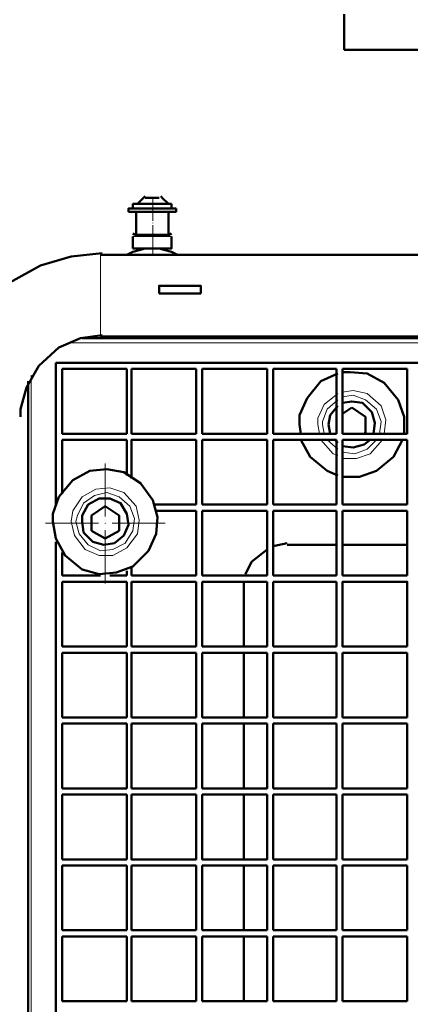
# Model space of a CAD drawing. Units: inches. Extents: x -1062214 to 888581, y -309105 to 479119.
# Drawn here: x 366368 to 366550, y -233653 to -233193 of the extents above; entities that cross this region are included whole.
import ezdxf

# ---------------------------------------------------------------- set-up
doc = ezdxf.new("R2010")
doc.units = ezdxf.units.IN
doc.header["$MEASUREMENT"] = 0
for name, pattern in [('AI-Linetype-369', [31.050603, 24.844792, -3.102906, 0, -3.102906]), ('AI-Linetype-370', [31.050603, 24.844792, -3.102906, 0, -3.102906]), ('AI-Linetype-381', [9.243925, 7.400902, -0.921512, 0, -0.921512])]:
    doc.linetypes.add(name, pattern=pattern)
doc.layers.add('_U+30EC_U+30A4_U+30E4_U+30FC 1', color=7, linetype='Continuous')

msp = doc.modelspace()

# ---------------------------------------------------------------- linework, layer by layer
at = {"layer": '_U+30EC_U+30A4_U+30E4_U+30FC 1', "color": 7, "lineweight": 50}
for points in [[(366519.28889, -233206.94222), (366519.28889, -233190.39046)], [(366519.28889, -233206.94222), (366558.87022, -233206.94222)], [(366426.40692, -233275.34764), (366422.80989, -233278.94379)], [(366428.57058, -233276.063), (366426.40692, -233276.063)], [(366428.57058, -233276.063), (366432.88473, -233276.063)], [(366437.21293, -233278.94379), (366434.33215, -233276.063), (366433.61679, -233275.34764)], [(366420.66117, -233281.10877), (366418.49663, -233281.10877), (366418.49663, -233282.54081)], [(366422.09365, -233278.94379), (366420.66117, -233278.94379), (366420.66117, -233281.10877)], [(366425.69068, -233281.10877), (366420.66117, -233281.10877)], [(366422.09365, -233278.94379), (366437.21293, -233278.94379)], [(366433.61679, -233281.10877), (366425.69068, -233281.10877)], [(366430.00394, -233282.54081), (366440.80996, -233282.54081), (366440.80996, -233281.10877)], [(366433.61679, -233281.10877), (366438.64541, -233281.10877)], [(366438.64541, -233278.94379), (366437.21293, -233278.94379)], [(366438.64541, -233278.94379), (366438.64541, -233281.10877)], [(366438.64541, -233281.10877), (366440.80996, -233281.10877)], [(366422.09365, -233282.54081), (366418.49663, -233282.54081)], [(366430.00394, -233282.54081), (366422.09365, -233282.54081)], [(366422.09365, -233293.33101), (366422.09365, -233282.54081)], [(366437.21293, -233282.54081), (366437.21293, -233293.33101)], [(366421.37741, -233292.61476), (366420.66117, -233293.33101)], [(366420.66117, -233294.0635), (366420.66117, -233299.80881)], [(366422.09365, -233293.33101), (366421.37741, -233293.33101)], [(366422.09365, -233293.33101), (366430.00394, -233293.33101)], [(366437.92917, -233293.33101), (366430.00394, -233293.33101)], [(366438.64541, -233294.0635), (366438.64541, -233299.80881), (366430.00394, -233299.80881)], [(366438.64541, -233293.33101), (366437.92917, -233292.61476)], [(366430.00394, -233299.80881), (366426.40692, -233299.80881), (366423.52613, -233300.54131), (366420.66117, -233301.25755), (366417.78039, -233302.70585)], [(366430.00394, -233299.80881), (366420.66117, -233299.80881)], [(366441.5262, -233302.70585), (366438.64541, -233301.25755), (366435.76463, -233300.54131), (366432.88473, -233299.80881), (366430.00394, -233299.80881)], [(366406.25813, -233301.97292), (366391.85422, -233303.4221), (366377.45118, -233307.73448), (366363.06396, -233315.66103), (366348.66004, -233328.61577), (366338.58521, -233343.01968), (366332.82365, -233357.40646), (366330.6591, -233371.81038), (366329.94286, -233378.28775)], [(366405.52519, -233302.70585), (366989.39967, -233302.70585)], [(366432.88473, -233320.68966), (366432.88473, -233317.09307), (366452.33309, -233317.09307), (366452.33309, -233320.68966)], [(366432.88473, -233320.68966), (366452.33309, -233320.68966)], [(366406.25813, -233340.1389), (366396.1666, -233341.57094), (366386.09265, -233345.90047), (366376.73406, -233354.52568), (366370.97337, -233364.61677), (366368.09259, -233374.69116), (366368.09259, -233378.28775)], [(366396.89954, -233341.57094), (366998.04202, -233341.57094)], [(366989.39967, -233340.85514), (366405.52519, -233340.85514)], [(366384.66105, -233419.31738), (366384.66105, -233353.09408)], [(366384.66105, -233353.09408), (367010.99676, -233353.09408)], [(366387.54183, -233355.97486), (366417.78039, -233355.97486)], [(366387.54183, -233386.21386), (366387.54183, -233355.97486)], [(366417.78039, -233386.21386), (366417.78039, -233355.97486)], [(366450.16855, -233355.97486), (366419.92911, -233355.97486)], [(366419.92911, -233355.97486), (366419.92911, -233386.21386)], [(366450.16855, -233386.21386), (366450.16855, -233355.97486)], [(366453.04933, -233386.21386), (366453.04933, -233355.97486), (366483.28877, -233355.97486)], [(366483.28877, -233386.21386), (366483.28877, -233355.97486)], [(366486.16955, -233355.97486), (366515.69274, -233355.97486)], [(366486.16955, -233355.97486), (366486.16955, -233386.21386)], [(366516.40811, -233358.1227), (366508.48288, -233361.73599), (366502.00507, -233369.64584), (366498.40804, -233377.57195), (366498.40804, -233381.88433)], [(366515.69274, -233386.21386), (366515.69274, -233355.97486)], [(366518.55683, -233355.97486), (366548.79627, -233355.97486)], [(366518.55683, -233386.21386), (366518.55683, -233355.97486)], [(366547.36466, -233386.21386), (366547.36466, -233378.28775), (366544.48388, -233370.37834), (366538.00607, -233362.45223), (366530.07908, -233358.1227), (366522.16967, -233357.40646), (366518.55683, -233357.40646)], [(366548.79627, -233386.21386), (366548.79627, -233355.97486)], [(366371.68961, -233361.73599), (366371.68961, -233849.84639)], [(366516.40811, -233373.25912), (366512.81196, -233377.57195), (366512.0799, -233381.88433)], [(366532.95987, -233386.21386), (366533.67611, -233381.16853), (366532.2445, -233376.1399), (366527.91542, -233371.81038), (366522.88591, -233371.09414), (366518.55683, -233371.81038)], [(366522.88591, -233373.97492), (366518.55683, -233376.8557)], [(366522.88591, -233373.97492), (366529.36372, -233378.28775)], [(366528.64748, -233386.21386), (366529.36372, -233385.48136), (366529.36372, -233378.28775)], [(366498.40804, -233381.88433), (366499.12429, -233386.21386)], [(366512.0799, -233381.88433), (366512.81196, -233386.21386)], [(366417.78039, -233386.21386), (366387.54183, -233386.21386)], [(366419.92911, -233386.21386), (366450.16855, -233386.21386)], [(366483.28877, -233386.21386), (366453.04933, -233386.21386)], [(366515.69274, -233386.21386), (366486.16955, -233386.21386)], [(366548.79627, -233386.21386), (366518.55683, -233386.21386)], [(366387.54183, -233389.09464), (366417.78039, -233389.09464)], [(366387.54183, -233414.28875), (366387.54183, -233389.09464)], [(366417.78039, -233389.09464), (366417.78039, -233405.6464)], [(366450.16855, -233389.09464), (366419.92911, -233389.09464), (366419.92911, -233407.09514)], [(366450.16855, -233389.09464), (366450.16855, -233419.31738)], [(366483.28877, -233389.09464), (366453.04933, -233389.09464)], [(366453.04933, -233419.31738), (366453.04933, -233389.09464)], [(366483.28877, -233389.09464), (366483.28877, -233419.31738)], [(366486.16955, -233389.09464), (366486.16955, -233419.31738)], [(366515.69274, -233389.09464), (366486.16955, -233389.09464)], [(366499.12429, -233389.09464), (366503.43667, -233397.00449), (366511.36366, -233403.48142), (366516.40811, -233405.6464)], [(366514.96068, -233389.09464), (366516.40811, -233390.52712)], [(366515.69274, -233419.31738), (366515.69274, -233389.09464)], [(366518.55683, -233391.97542), (366523.60216, -233392.69122), (366528.64748, -233391.25962), (366531.51244, -233389.09464)], [(366518.55683, -233406.36264), (366526.48294, -233406.36264), (366534.39323, -233403.48142), (366542.31846, -233397.00449), (366546.64842, -233389.09464)], [(366548.79627, -233389.09464), (366518.55683, -233389.09464)], [(366518.55683, -233389.09464), (366518.55683, -233419.31738)], [(366522.88591, -233389.09464), (366522.16967, -233389.09464)], [(366548.79627, -233419.31738), (366548.79627, -233389.09464)], [(366383.21187, -233427.24349), (366384.66105, -233435.16959), (366388.97343, -233443.07945), (366396.89954, -233449.55725), (366404.80895, -233451.72179), (366412.73594, -233451.00555), (366420.66117, -233448.12477), (366427.85522, -233440.9316), (366431.45136, -233433.00549), (366432.16761, -233425.09608), (366430.00394, -233417.16953), (366424.25819, -233409.24342), (366416.33297, -233404.2148), (366408.40598, -233402.76562), (366400.49657, -233403.48142), (366392.57046, -233407.81138), (366386.09265, -233415.72079), (366383.21187, -233423.6469), (366383.21187, -233427.24349)], [(366396.89954, -233427.24349), (366397.61578, -233432.28925), (366401.92817, -233436.60208), (366406.97437, -233438.05038), (366412.003, -233437.31788), (366416.33297, -233433.72129), (366418.49663, -233428.69267), (366417.78039, -233423.6469), (366414.8996, -233418.60158), (366409.85516, -233416.45329), (366404.80895, -233416.45329), (366399.78033, -233419.31738), (366396.89954, -233424.3627), (366396.89954, -233427.24349)], [(366407.68974, -233420.05032), (366401.21281, -233424.3627)], [(366407.68974, -233420.05032), (366414.16754, -233424.3627)], [(366450.16855, -233419.31738), (366430.736, -233419.31738)], [(366453.04933, -233419.31738), (366483.28877, -233419.31738)], [(366486.16955, -233419.31738), (366515.69274, -233419.31738)], [(366518.55683, -233419.31738), (366548.79627, -233419.31738)], [(366401.21281, -233424.3627), (366401.21281, -233431.57301)], [(366414.16754, -233431.57301), (366414.16754, -233424.3627)], [(366450.16855, -233422.1986), (366431.45136, -233422.1986)], [(366450.16855, -233422.1986), (366450.16855, -233452.45429)], [(366453.04933, -233452.45429), (366453.04933, -233422.1986)], [(366483.28877, -233422.1986), (366453.04933, -233422.1986)], [(366483.28877, -233422.1986), (366483.28877, -233452.45429)], [(366486.16955, -233452.45429), (366486.16955, -233422.1986)], [(366515.69274, -233422.1986), (366486.16955, -233422.1986)], [(366515.69274, -233422.1986), (366515.69274, -233452.45429)], [(366548.79627, -233422.1986), (366518.55683, -233422.1986)], [(366518.55683, -233422.1986), (366518.55683, -233452.45429)], [(366548.79627, -233452.45429), (366548.79627, -233422.1986)], [(366407.68974, -233435.16959), (366401.21281, -233431.57301)], [(366407.68974, -233435.16959), (366414.16754, -233431.57301)], [(366384.66105, -233769.21918), (366384.66105, -233436.60208)], [(366492.64648, -233437.31788), (366486.16955, -233438.76662)], [(366515.69274, -233438.05038), (366492.64648, -233438.05038)], [(366548.79627, -233438.05038), (366518.55683, -233438.05038)], [(366387.54183, -233452.45429), (366387.54183, -233441.6474)], [(366483.28877, -233440.19866), (366476.09472, -233445.96023), (366473.19812, -233451.72179)], [(366417.78039, -233450.28975), (366417.78039, -233452.45429)], [(366419.92911, -233452.45429), (366419.92911, -233448.84101)], [(366405.52519, -233452.45429), (366387.54183, -233452.45429)], [(366387.54183, -233455.31838), (366417.78039, -233455.31838)], [(366387.54183, -233455.31838), (366387.54183, -233485.55782)], [(366409.85516, -233452.45429), (366417.78039, -233452.45429)], [(366417.78039, -233455.31838), (366417.78039, -233485.55782)], [(366450.16855, -233452.45429), (366419.92911, -233452.45429)], [(366419.92911, -233455.31838), (366450.16855, -233455.31838)], [(366419.92911, -233485.55782), (366419.92911, -233455.31838)], [(366450.16855, -233485.55782), (366450.16855, -233455.31838)], [(366483.28877, -233452.45429), (366453.04933, -233452.45429)], [(366453.04933, -233485.55782), (366453.04933, -233455.31838)], [(366453.04933, -233455.31838), (366483.28877, -233455.31838)], [(366472.48187, -233455.31838), (366472.48187, -233457.48336)], [(366483.28877, -233455.31838), (366483.28877, -233485.55782)], [(366486.16955, -233452.45429), (366515.69274, -233452.45429)], [(366486.16955, -233485.55782), (366486.16955, -233455.31838)], [(366486.16955, -233455.31838), (366515.69274, -233455.31838)], [(366515.69274, -233485.55782), (366515.69274, -233455.31838)], [(366548.79627, -233452.45429), (366518.55683, -233452.45429)], [(366548.79627, -233485.55782), (366548.79627, -233455.31838), (366518.55683, -233455.31838), (366518.55683, -233485.55782), (366548.79627, -233485.55782)], [(366472.48187, -233485.55782), (366472.48187, -233457.48336)], [(366387.54183, -233485.55782), (366417.78039, -233485.55782)], [(366417.78039, -233488.4386), (366387.54183, -233488.4386)], [(366387.54183, -233488.4386), (366387.54183, -233518.67804)], [(366417.78039, -233488.4386), (366417.78039, -233518.67804)], [(366450.16855, -233485.55782), (366419.92911, -233485.55782)], [(366450.16855, -233488.4386), (366419.92911, -233488.4386), (366419.92911, -233518.67804)], [(366450.16855, -233488.4386), (366450.16855, -233518.67804)], [(366453.04933, -233485.55782), (366483.28877, -233485.55782)], [(366453.04933, -233488.4386), (366453.04933, -233518.67804)], [(366453.04933, -233488.4386), (366483.28877, -233488.4386)], [(366472.48187, -233488.4386), (366472.48187, -233518.67804)], [(366483.28877, -233518.67804), (366483.28877, -233488.4386)], [(366486.16955, -233485.55782), (366515.69274, -233485.55782)], [(366486.16955, -233518.67804), (366486.16955, -233488.4386), (366515.69274, -233488.4386)], [(366515.69274, -233518.67804), (366515.69274, -233488.4386)], [(366518.55683, -233518.67804), (366518.55683, -233488.4386)], [(366548.79627, -233488.4386), (366518.55683, -233488.4386)], [(366548.79627, -233488.4386), (366548.79627, -233518.67804)], [(366387.54183, -233518.67804), (366417.78039, -233518.67804)], [(366450.16855, -233518.67804), (366419.92911, -233518.67804)], [(366453.04933, -233518.67804), (366483.28877, -233518.67804)], [(366486.16955, -233518.67804), (366515.69274, -233518.67804)], [(366548.79627, -233518.67804), (366518.55683, -233518.67804)], [(366387.54183, -233551.79825), (366387.54183, -233521.55882)], [(366417.78039, -233521.55882), (366387.54183, -233521.55882)], [(366417.78039, -233551.79825), (366417.78039, -233521.55882)], [(366450.16855, -233521.55882), (366419.92911, -233521.55882)], [(366419.92911, -233551.79825), (366419.92911, -233521.55882)], [(366450.16855, -233521.55882), (366450.16855, -233551.79825)], [(366453.04933, -233551.79825), (366453.04933, -233521.55882)], [(366453.04933, -233521.55882), (366483.28877, -233521.55882)], [(366483.28877, -233521.55882), (366483.28877, -233551.79825), (366453.04933, -233551.79825)], [(366472.48187, -233551.79825), (366472.48187, -233521.55882)], [(366486.16955, -233551.79825), (366486.16955, -233521.55882)], [(366515.69274, -233521.55882), (366486.16955, -233521.55882)], [(366515.69274, -233521.55882), (366515.69274, -233551.79825)], [(366548.79627, -233521.55882), (366518.55683, -233521.55882)], [(366518.55683, -233521.55882), (366518.55683, -233551.79825)], [(366548.79627, -233521.55882), (366548.79627, -233551.79825)], [(366387.54183, -233551.79825), (366417.78039, -233551.79825)], [(366450.16855, -233551.79825), (366419.92911, -233551.79825)], [(366486.16955, -233551.79825), (366515.69274, -233551.79825)], [(366518.55683, -233551.79825), (366548.79627, -233551.79825)], [(366417.78039, -233554.67904), (366387.54183, -233554.67904)], [(366387.54183, -233554.67904), (366387.54183, -233584.91847)], [(366417.78039, -233554.67904), (366417.78039, -233584.91847)], [(366419.92911, -233554.67904), (366419.92911, -233584.91847), (366450.16855, -233584.91847), (366450.16855, -233554.67904)], [(366419.92911, -233554.67904), (366450.16855, -233554.67904)], [(366453.04933, -233554.67904), (366453.04933, -233584.91847), (366483.28877, -233584.91847), (366483.28877, -233554.67904)], [(366483.28877, -233554.67904), (366453.04933, -233554.67904)], [(366472.48187, -233584.91847), (366472.48187, -233554.67904)], [(366515.69274, -233554.67904), (366486.16955, -233554.67904)], [(366486.16955, -233554.67904), (366486.16955, -233584.91847)], [(366515.69274, -233554.67904), (366515.69274, -233584.91847)], [(366548.79627, -233554.67904), (366518.55683, -233554.67904)], [(366518.55683, -233554.67904), (366518.55683, -233584.91847)], [(366548.79627, -233554.67904), (366548.79627, -233584.91847)], [(366387.54183, -233584.91847), (366417.78039, -233584.91847)], [(366486.16955, -233584.91847), (366515.69274, -233584.91847)], [(366548.79627, -233584.91847), (366518.55683, -233584.91847)], [(366387.54183, -233618.022), (366387.54183, -233587.79926)], [(366417.78039, -233587.79926), (366387.54183, -233587.79926)], [(366417.78039, -233618.022), (366417.78039, -233587.79926)], [(366419.92911, -233587.79926), (366419.92911, -233618.022)], [(366450.16855, -233587.79926), (366419.92911, -233587.79926)], [(366450.16855, -233618.022), (366450.16855, -233587.79926)], [(366453.04933, -233587.79926), (366453.04933, -233618.022)], [(366453.04933, -233587.79926), (366483.28877, -233587.79926)], [(366472.48187, -233618.022), (366472.48187, -233587.79926)], [(366483.28877, -233618.022), (366483.28877, -233587.79926)], [(366486.16955, -233587.79926), (366486.16955, -233618.022)], [(366486.16955, -233587.79926), (366515.69274, -233587.79926)], [(366515.69274, -233618.022), (366515.69274, -233587.79926)], [(366518.55683, -233587.79926), (366518.55683, -233618.022)], [(366548.79627, -233587.79926), (366518.55683, -233587.79926)], [(366548.79627, -233587.79926), (366548.79627, -233618.022)], [(366417.78039, -233618.022), (366387.54183, -233618.022)], [(366387.54183, -233620.90278), (366387.54183, -233651.14221)], [(366417.78039, -233620.90278), (366387.54183, -233620.90278)], [(366417.78039, -233651.14221), (366417.78039, -233620.90278)], [(366450.16855, -233618.022), (366419.92911, -233618.022)], [(366419.92911, -233620.90278), (366450.16855, -233620.90278)], [(366419.92911, -233620.90278), (366419.92911, -233651.14221)], [(366450.16855, -233651.14221), (366450.16855, -233620.90278)], [(366453.04933, -233618.022), (366483.28877, -233618.022)], [(366453.04933, -233620.90278), (366453.04933, -233651.14221)], [(366453.04933, -233620.90278), (366483.28877, -233620.90278)], [(366472.48187, -233651.14221), (366472.48187, -233620.90278)], [(366483.28877, -233651.14221), (366483.28877, -233620.90278)], [(366486.16955, -233618.022), (366515.69274, -233618.022)], [(366515.69274, -233620.90278), (366486.16955, -233620.90278)], [(366486.16955, -233620.90278), (366486.16955, -233651.14221)], [(366515.69274, -233651.14221), (366515.69274, -233620.90278)], [(366548.79627, -233618.022), (366518.55683, -233618.022)], [(366518.55683, -233620.90278), (366518.55683, -233651.14221)], [(366548.79627, -233620.90278), (366518.55683, -233620.90278)], [(366548.79627, -233620.90278), (366548.79627, -233651.14221)], [(366417.78039, -233651.14221), (366387.54183, -233651.14221)], [(366450.16855, -233651.14221), (366419.92911, -233651.14221)], [(366453.04933, -233651.14221), (366483.28877, -233651.14221)], [(366486.16955, -233651.14221), (366515.69274, -233651.14221)], [(366518.55683, -233651.14221), (366548.79627, -233651.14221)]]:
    msp.add_lwpolyline(points, dxfattribs=at)
at = {"layer": '_U+30EC_U+30A4_U+30E4_U+30FC 1', "color": 7, "lineweight": 15}
for points in [[(366430.00394, -233283.97241), (366430.00394, -233276.063)], [(366430.00394, -233291.18272), (366430.00394, -233302.70585)], [(366430.00394, -233294.0635), (366420.66117, -233294.0635)], [(366430.00394, -233294.0635), (366438.64541, -233294.0635)], [(366405.52519, -233340.85514), (366405.52519, -233302.70585)], [(367003.80359, -233343.73548), (366391.85422, -233343.73548)], [(366373.13703, -233852.72718), (366373.13703, -233358.85564)], [(366516.40811, -233367.49755), (366509.93118, -233372.52662), (366507.0337, -233379.00355), (366507.0337, -233381.88433)], [(366538.00607, -233386.21386), (366538.72231, -233379.73693), (366536.55689, -233373.25912), (366530.07908, -233367.49755), (366523.60216, -233366.04881), (366518.55683, -233366.78175)], [(366535.84065, -233386.21386), (366536.55689, -233380.45273), (366534.39323, -233374.69116), (366529.36372, -233370.37834), (366523.60216, -233368.21335), (366518.55683, -233368.9296)], [(366516.40811, -233370.37834), (366511.36366, -233374.69116), (366509.19824, -233380.45273), (366509.19824, -233381.88433)], [(366507.0337, -233381.88433), (366507.76664, -233386.21386)], [(366509.19824, -233381.88433), (366509.93118, -233386.21386)], [(366508.48288, -233389.09464), (366514.24444, -233395.57201), (366516.40811, -233396.28825)], [(366511.36366, -233389.09464), (366516.40811, -233393.4079)], [(366518.55683, -233394.85621), (366524.3184, -233395.57201), (366530.07908, -233393.4079), (366534.39323, -233389.09464)], [(366518.55683, -233397.73699), (366525.03464, -233397.73699), (366531.51244, -233395.57201), (366537.28983, -233389.09464)], [(366391.85422, -233427.24349), (366393.3034, -233433.72129), (366398.33202, -233440.19866), (366404.80895, -233443.07945), (366411.28676, -233443.07945), (366417.78039, -233439.48286), (366422.80989, -233433.00549), (366423.52613, -233426.52768), (366422.09365, -233420.05032), (366416.33297, -233413.57251), (366409.85516, -233411.40797), (366403.37735, -233412.12421), (366396.89954, -233415.72079), (366392.57046, -233422.1986), (366391.85422, -233427.24349)], [(366394.01876, -233427.24349), (366395.45124, -233433.00549), (366399.78033, -233438.05038), (366405.52519, -233440.9316), (366411.28676, -233440.19866), (366417.04833, -233437.31788), (366420.66117, -233431.57301), (366421.37741, -233425.81188), (366419.21375, -233420.05032), (366414.16754, -233415.72079), (366408.40598, -233413.57251), (366402.66111, -233415.00499), (366397.61578, -233418.60158), (366394.735, -233424.3627), (366394.01876, -233427.24349)]]:
    msp.add_lwpolyline(points, dxfattribs=at)
at = {"layer": '_U+30EC_U+30A4_U+30E4_U+30FC 1', "color": 7, "linetype": 'AI-Linetype-381', "lineweight": 15}
msp.add_lwpolyline([(366430.00394, -233296.21179), (366430.00394, -233279.66003)], dxfattribs=at)
at = {"layer": '_U+30EC_U+30A4_U+30E4_U+30FC 1', "color": 7, "linetype": 'AI-Linetype-369', "lineweight": 15}
msp.add_lwpolyline([(366407.68974, -233456.05088), (366407.68974, -233399.88483)], dxfattribs=at)
at = {"layer": '_U+30EC_U+30A4_U+30E4_U+30FC 1', "color": 7, "linetype": 'AI-Linetype-370', "lineweight": 15}
msp.add_lwpolyline([(366435.76463, -233427.97642), (366379.61484, -233427.97642)], dxfattribs=at)

doc.saveas('drawing.dxf')
